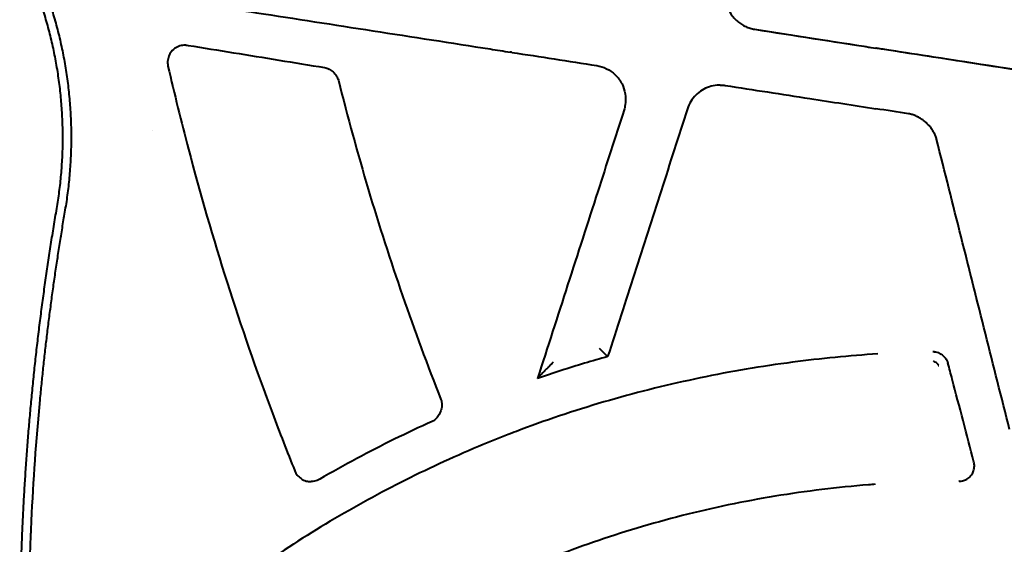
# Model space of a CAD drawing. Units: millimetres. Extents: x -3751 to 6588, y -2156 to 2786.
# Drawn here: x 2365 to 2480, y 1393 to 1455 of the extents above; entities that cross this region are included whole.
import ezdxf

# ---------------------------------------------------------------- set-up
doc = ezdxf.new("R2010")
doc.units = ezdxf.units.MM
doc.layers.add('DiKom', color=7, linetype='Continuous')

msp = doc.modelspace()

# ---------------------------------------------------------------- linework, layer by layer
at = {"layer": 'DiKom', "color": 7, "linetype": 'Continuous', "lineweight": 40, "extrusion": (-1, -3.06162e-16, -2.22045e-16)}
for p, q in [((2384.419, 1451.622), (2384.359, 1451.622)), ((2399.037, 1400.664), (2399.059, 1400.664))]:
    msp.add_line(p, q, dxfattribs=at)
at = {"layer": 'DiKom', "color": 7, "linetype": 'Continuous', "lineweight": 40}
for points, knots in [([(2447.679, 1458.649), (2447.622, 1458.472), (2447.538, 1458.118), (2447.484, 1457.558), (2447.51, 1456.97), (2447.654, 1456.189), (2447.969, 1455.442), (2448.445, 1454.809), (2448.865, 1454.395), (2449.335, 1454.048), (2449.84, 1453.772), (2450.354, 1453.577), (2450.701, 1453.497), (2450.879, 1453.469)], [0, 0, 0, 0, 0.0833333, 0.1666667, 0.25, 0.3333333, 0.5, 0.5833333, 0.6666667, 0.75, 0.8333333, 0.9166667, 1, 1, 1, 1]), ([(2382.951, 1456.919), (2386.179, 1456.419), (2389.421, 1455.916), (2397.19, 1454.711), (2401.73, 1454.007), (2410.833, 1452.595), (2415.4, 1451.886), (2420.758, 1451.053), (2421.546, 1450.931), (2422.334, 1450.808)], [0, 0, 0, 0, 10.0021527, 10.0021527, 23.8920108, 23.8920108, 37.7832365, 37.7832365, 40.1772384, 40.1772384, 40.1772384, 40.1772384]), ([(2450.876, 1453.469), (2454.845, 1452.855), (2459.563, 1452.123), (2464.28, 1451.39), (2465.029, 1451.274)], [0, 0, 0, 0, 0.21008889, 0.24973471, 0.24973471, 0.24973471, 0.24973471]), ([(2384.363, 1451.622), (2384.147, 1451.623), (2383.929, 1451.588), (2383.508, 1451.456), (2383.299, 1451.354), (2382.931, 1451.089), (2382.769, 1450.92), (2382.534, 1450.564), (2382.45, 1450.379), (2382.332, 1449.98), (2382.301, 1449.761), (2382.309, 1449.421), (2382.324, 1449.296), (2382.352, 1449.176)], [0, 0, 0, 0, 0.6492606, 0.6492606, 1.330215, 1.330215, 2.0120905, 2.0120905, 2.6102029, 2.6102029, 3.2590904, 3.2590904, 3.631009, 3.631009, 3.631009, 3.631009]), ([(2422.519, 1450.78), (2422.498, 1450.783), (2422.457, 1450.789), (2422.396, 1450.799), (2422.355, 1450.805), (2422.335, 1450.808)], [-0.0000002, -0.0000002, -0.0000002, -0.0000002, 0.3321877, 0.6655208, 1, 1, 1, 1]), ([(2507.54, 1444.678), (2504.248, 1445.189), (2500.956, 1445.699), (2487.784, 1447.742), (2477.901, 1449.275), (2467.366, 1450.911), (2466.714, 1451.012), (2465.818, 1451.151), (2465.573, 1451.189), (2465.237, 1451.241), (2465.145, 1451.256), (2465.049, 1451.271), (2465.045, 1451.271), (2465.038, 1451.272), (2465.036, 1451.273), (2465.032, 1451.273), (2465.031, 1451.274), (2465.024, 1451.275), (2465.029, 1451.274), (2465.029, 1451.274), (2465.029, 1451.274), (2465.029, 1451.274), (2465.029, 1451.274), (2465.029, 1451.274), (2465.029, 1451.274), (2465.029, 1451.274)], [0, 0, 0, 0, 10.0000795, 10.0000795, 40.0022256, 40.0022256, 41.9817858, 41.9817858, 42.7241206, 42.7241206, 43.0024962, 43.0024962, 43.0155451, 43.0155451, 43.0233576, 43.0233576, 43.0272638, 43.0272638, 43.0428895, 43.0428895, 43.043866, 43.043866, 43.0441102, 43.0441102, 43.0442323, 43.0442323, 43.0442323, 43.0442323]), ([(2507.724, 1444.65), (2507.697, 1444.654), (2507.671, 1444.658), (2507.461, 1444.691), (2507.278, 1444.719), (2506.117, 1444.899), (2505.14, 1445.051), (2501.555, 1445.606), (2498.948, 1446.011), (2488.514, 1447.629), (2480.686, 1448.843), (2470.248, 1450.463), (2465.028, 1451.274), (2465.029, 1451.274)], [0.3874814, 0.3874814, 0.3874814, 0.3874814, 0.4678396, 0.4678396, 1.024597, 1.024597, 3.993972, 3.993972, 11.9123391, 11.9123391, 35.679313, 35.679313, 43.601323, 43.601323, 43.601323, 43.601323]), ([(2382.352, 1449.176), (2383.099, 1445.93), (2383.896, 1442.696), (2386.118, 1434.244), (2387.625, 1429.046), (2390.894, 1418.764), (2392.656, 1413.677), (2395.394, 1406.388), (2396.266, 1404.145), (2397.164, 1401.913)], [0, 0, 0, 0, 10.0011452, 10.0011452, 26.249684, 26.249684, 42.4123563, 42.4123563, 49.641119, 49.641119, 49.641119, 49.641119]), ([(2432.432, 1449.239), (2432.824, 1449.178), (2433.209, 1449.051), (2433.935, 1448.691), (2434.283, 1448.45), (2434.908, 1447.858), (2435.185, 1447.49), (2435.564, 1446.728), (2435.688, 1446.333), (2435.82, 1445.51), (2435.824, 1445.069), (2435.729, 1444.446), (2435.683, 1444.25), (2435.622, 1444.059)], [0, 0, 0, 0, 1.1903935, 1.1903935, 2.4323774, 2.4323774, 3.7732326, 3.7732326, 4.9867262, 4.9867262, 6.2759771, 6.2759771, 6.8777698, 6.8777698, 6.8777698, 6.8777698]), ([(2446.855, 1446.964), (2446.739, 1446.964), (2446.311, 1446.945), (2445.576, 1446.796), (2444.716, 1446.402), (2443.978, 1445.809), (2443.394, 1445.061), (2443.128, 1444.494), (2443.029, 1444.189)], [0.10496248, 0.10496248, 0.10496248, 0.10496248, 0.16666667, 0.33333333, 0.5, 0.66666667, 0.83333333, 1, 1, 1, 1]), ([(2447.445, 1446.919), (2450.739, 1446.409), (2454.033, 1445.9), (2459.894, 1444.994), (2462.462, 1444.598), (2465.029, 1444.201)], [0, 0, 0, 0, 10.0000828, 10.0000828, 17.7935281, 17.7935281, 17.7935281, 17.7935281]), ([(2435.622, 1444.059), (2434.6, 1440.886), (2433.577, 1437.713), (2430.21, 1427.264), (2427.864, 1419.987), (2425.519, 1412.71)], [0, 0, 0, 0, 10.0000008, 10.0000008, 32.937773, 32.937773, 32.937773, 32.937773]), ([(2432.725, 1416.239), (2432.751, 1416.212), (2432.78, 1416.182), (2432.83, 1416.13), (2432.848, 1416.112), (2432.876, 1416.083), (2432.89, 1416.068), (2432.907, 1416.05), (2432.915, 1416.043), (2432.92, 1416.038), (2432.922, 1416.036), (2432.979, 1415.977), (2433.022, 1415.932), (2433.069, 1415.884), (2433.082, 1415.871), (2433.097, 1415.856), (2433.101, 1415.852), (2433.106, 1415.846), (2433.109, 1415.844), (2433.111, 1415.842), (2433.112, 1415.841), (2433.112, 1415.84), (2433.112, 1415.841), (2433.181, 1415.771), (2433.241, 1415.709), (2433.319, 1415.629), (2433.344, 1415.605), (2433.377, 1415.571), (2433.393, 1415.555), (2433.408, 1415.54), (2433.418, 1415.531), (2433.422, 1415.527), (2433.472, 1415.477), (2433.511, 1415.438), (2433.561, 1415.388), (2433.576, 1415.373), (2433.604, 1415.347), (2433.616, 1415.335), (2433.673, 1415.28), (2433.698, 1415.259), (2433.701, 1415.259)], [0, 0, 0, 0, 0.0625, 0.0625, 0.09375, 0.09375, 0.109375, 0.1171875, 0.1210938, 0.1210938, 0.125, 0.125, 0.1875, 0.1875, 0.21875, 0.21875, 0.234375, 0.234375, 0.2421875, 0.2460938, 0.2480469, 0.2480469, 0.25, 0.25, 0.375, 0.375, 0.4375, 0.4375, 0.46875, 0.484375, 0.484375, 0.5, 0.5, 0.625, 0.625, 0.6875, 0.6875, 0.75, 0.75, 1, 1, 1, 1]), ([(2471.699, 1415.839), (2471.8, 1415.841), (2471.933, 1415.827), (2472.065, 1415.797), (2472.1, 1415.788)], [0, 0, 0, 0, 0.125, 0.17113282, 0.17113282, 0.17113282, 0.17113282]), ([(2471.701, 1415.839), (2471.809, 1415.841), (2471.917, 1415.828), (2472.119, 1415.786), (2472.213, 1415.756), (2472.481, 1415.649), (2472.64, 1415.556), (2472.932, 1415.336), (2473.065, 1415.208), (2473.241, 1414.98), (2473.296, 1414.897), (2473.392, 1414.714), (2473.434, 1414.613), (2473.461, 1414.509)], [0, 0, 0, 0, 0.125, 0.125, 0.25, 0.25, 0.5, 0.5, 0.75, 0.75, 0.875, 0.875, 1, 1, 1, 1]), ([(2465.271, 1415.571), (2461.942, 1415.36), (2458.619, 1415.034), (2451.692, 1414.122), (2448.085, 1413.514), (2440.95, 1412.026), (2437.415, 1411.151), (2430.438, 1409.141), (2426.993, 1408.001), (2423.239, 1406.594), (2422.878, 1406.457), (2422.518, 1406.319)], [0, 0, 0, 0, 10.0056216, 10.0056216, 20.9623457, 20.9623457, 31.8746424, 31.8746424, 42.7496985, 42.7496985, 43.9078372, 43.9078372, 43.9078372, 43.9078372]), ([(2472.347, 1414.258), (2472.328, 1414.297), (2472.289, 1414.357), (2472.188, 1414.467), (2472.127, 1414.519), (2471.997, 1414.607), (2471.928, 1414.643), (2471.833, 1414.677), (2471.803, 1414.685), (2471.758, 1414.694), (2471.742, 1414.695), (2471.732, 1414.639)], [0, 0, 0, 0, 0.25, 0.25, 0.5, 0.5, 0.75, 0.75, 0.875, 0.875, 1, 1, 1, 1]), ([(2427.351, 1414.6), (2427.303, 1414.552), (2427.249, 1414.497), (2427.159, 1414.407), (2427.128, 1414.375), (2427.079, 1414.326), (2427.054, 1414.301), (2427.023, 1414.27), (2427.01, 1414.257), (2427.002, 1414.248), (2426.996, 1414.243), (2426.938, 1414.184), (2426.883, 1414.128), (2426.8, 1414.045), (2426.759, 1414.003), (2426.718, 1413.962), (2426.691, 1413.934), (2426.678, 1413.921), (2426.548, 1413.787), (2426.442, 1413.68), (2426.302, 1413.536), (2426.258, 1413.491), (2426.196, 1413.428), (2426.166, 1413.397), (2426.133, 1413.363), (2426.12, 1413.349), (2426.111, 1413.339), (2426.107, 1413.336), (2426.058, 1413.285), (2426.018, 1413.243), (2425.961, 1413.184), (2425.934, 1413.156), (2425.909, 1413.13), (2425.892, 1413.112), (2425.885, 1413.105), (2425.84, 1413.058), (2425.807, 1413.023), (2425.761, 1412.975), (2425.739, 1412.952), (2425.718, 1412.93), (2425.705, 1412.916), (2425.7, 1412.911), (2425.664, 1412.872), (2425.638, 1412.845), (2425.606, 1412.81), (2425.591, 1412.794), (2425.579, 1412.78), (2425.571, 1412.771), (2425.567, 1412.768), (2425.531, 1412.727), (2425.516, 1412.709), (2425.519, 1412.709)], [0, 0, 0, 0, 0.0625, 0.0625, 0.09375, 0.09375, 0.109375, 0.1171875, 0.1210938, 0.1210938, 0.125, 0.125, 0.1875, 0.1875, 0.21875, 0.234375, 0.234375, 0.25, 0.25, 0.375, 0.375, 0.4375, 0.4375, 0.46875, 0.484375, 0.4921875, 0.4921875, 0.5, 0.5, 0.5625, 0.5625, 0.59375, 0.609375, 0.609375, 0.625, 0.625, 0.6875, 0.6875, 0.71875, 0.734375, 0.734375, 0.75, 0.75, 0.8125, 0.8125, 0.84375, 0.859375, 0.859375, 0.875, 0.875, 1, 1, 1, 1]), ([(2476.492, 1402.939), (2475.647, 1406.163), (2474.803, 1409.388), (2473.793, 1413.245), (2473.627, 1413.877), (2473.461, 1414.509)], [0, 0, 0, 0, 10.0000004, 10.0000004, 11.9605153, 11.9605153, 11.9605153, 11.9605153]), ([(2366.081, 1381.959), (2366.081, 1384.311), (2366.109, 1386.665), (2366.192, 1390.198), (2366.244, 1391.965), (2366.323, 1394.028), (2366.361, 1394.912), (2366.387, 1395.501), (2366.4, 1395.798), (2366.634, 1400.773), (2366.966, 1405.475), (2367.414, 1410.194)], [0, 0, 0, 0, 0.25, 0.25, 0.375, 0.4375, 0.46875, 0.46875, 0.5, 0.5, 1, 1, 1, 1]), ([(2422.085, 1406.152), (2418.976, 1404.947), (2415.91, 1403.63), (2409.894, 1400.78), (2406.94, 1399.247), (2401.102, 1395.954), (2398.219, 1394.183), (2392.603, 1390.439), (2389.863, 1388.466), (2384.886, 1384.586), (2382.627, 1382.698), (2380.437, 1380.74)], [0, 0, 0, 0, 10.0079915, 10.0079915, 20.0132139, 20.0132139, 30.209395, 30.209395, 40.4155968, 40.4155968, 49.3394468, 49.3394468, 49.3394468, 49.3394468]), ([(2474.763, 1400.709), (2474.931, 1400.709), (2475.101, 1400.736), (2475.439, 1400.837), (2475.61, 1400.918), (2475.933, 1401.132), (2476.084, 1401.275), (2476.312, 1401.586), (2476.397, 1401.754), (2476.51, 1402.102), (2476.542, 1402.286), (2476.549, 1402.626), (2476.532, 1402.786), (2476.492, 1402.939)], [0, 0, 0, 0, 0.5044745, 0.5044745, 1.0590145, 1.0590145, 1.666014, 1.666014, 2.2154001, 2.2154001, 2.7639891, 2.7639891, 3.2371139, 3.2371139, 3.2371139, 3.2371139]), ([(2397.164, 1401.913), (2397.234, 1401.739), (2397.332, 1401.575), (2397.576, 1401.268), (2397.729, 1401.125), (2398.082, 1400.883), (2398.289, 1400.786), (2398.675, 1400.684), (2398.853, 1400.663), (2399.029, 1400.664)], [0, 0, 0, 0, 0.5614399, 0.5614399, 1.1773839, 1.1773839, 1.8459359, 1.8459359, 2.37473, 2.37473, 2.37473, 2.37473]), ([(2400.069, 1400.929), (2399.974, 1400.873), (2399.779, 1400.783), (2399.46, 1400.693), (2399.211, 1400.666), (2399.076, 1400.664), (2399.059, 1400.664)], [0, 0, 0, 0, 0.1, 0.2, 0.3, 0.3146251, 0.3146251, 0.3146251, 0.3146251]), ([(2464.948, 1400.345), (2464.69, 1400.326), (2460.84, 1400.027), (2453.223, 1399.103), (2442.348, 1396.83), (2431.875, 1393.679), (2425.563, 1391.182), (2422.529, 1389.843)], [0.18561298, 0.18561298, 0.18561298, 0.18561298, 0.2, 0.4, 0.6, 0.8, 1, 1, 1, 1])]:
    msp.add_open_spline(points, degree=3, knots=knots, dxfattribs=at)
for points, weights in [([(2367.547, 1456.292), (2370.085, 1448.6), (2370.689, 1440.522), (2369.324, 1432.538)], [1, 0.980244208265, 0.980244208265, 1]), ([(2370.357, 1432.361), (2371.752, 1440.515), (2371.135, 1448.765), (2368.542, 1456.621)], [1, 0.980244208301, 0.980244208301, 1]), ([(2422.335, 1450.808), (2422.334, 1450.808), (2422.334, 1450.808), (2422.334, 1450.808)], [1.17160199226, 1.17070362597, 1.16980878701, 1.16891747537]), ([(2432.432, 1449.238), (2432.432, 1449.238), (2432.432, 1449.238), (2432.432, 1449.238)], [1.16925764631, 1.16926032422, 1.16926300215, 1.16926568012]), ([(2447.445, 1446.919), (2447.445, 1446.919), (2447.445, 1446.919), (2447.445, 1446.919)], [1.17070710529, 1.17070732887, 1.17070755245, 1.17070777603]), ([(2369.324, 1432.538), (2366.464, 1415.82), (2365.029, 1398.92), (2365.029, 1381.959)], [1, 0.997609924387, 0.997609924387, 1]), ([(2367.415, 1410.207), (2368.119, 1417.627), (2369.1, 1425.015), (2370.357, 1432.361)], [1, 0.999534151203, 0.999534151203, 1]), ([(2472.308, 1414.205), (2472.332, 1414.211), (2472.357, 1414.218), (2472.381, 1414.224)], [1.17179997516, 1.1617086432, 1.15206187612, 1.14285967392]), ([(2473.461, 1414.509), (2473.461, 1414.509), (2473.461, 1414.509), (2473.461, 1414.509)], [1.16851973833, 1.16960792303, 1.17070137779, 1.17180010261])]:
    msp.add_rational_spline(points, weights, degree=3, dxfattribs=at)
for points in [[(2450.879, 1453.469), (2450.878, 1453.469), (2450.877, 1453.469), (2450.876, 1453.469)], [(2450.879, 1453.469), (2455.406, 1452.768), (2459.934, 1452.065), (2464.464, 1451.361)], [(2384.383, 1451.622), (2384.385, 1451.622), (2384.387, 1451.622), (2384.389, 1451.622)], [(2384.419, 1451.622), (2384.515, 1451.622), (2384.611, 1451.615), (2384.709, 1451.599)], [(2384.709, 1451.599), (2386.463, 1451.314), (2389.981, 1450.741), (2395.292, 1449.877), (2398.854, 1449.299), (2400.639, 1449.009)], [(2422.517, 1450.782), (2422.517, 1450.782), (2422.516, 1450.782), (2422.516, 1450.782)], [(2422.518, 1450.78), (2425.822, 1450.266), (2429.127, 1449.751), (2432.432, 1449.237)], [(2432.431, 1449.24), (2432.431, 1449.24), (2432.43, 1449.24), (2432.43, 1449.24)], [(2400.639, 1449.009), (2400.732, 1448.994), (2400.911, 1448.947), (2401.172, 1448.834), (2401.425, 1448.68), (2401.657, 1448.493), (2401.863, 1448.278), (2402.038, 1448.04), (2402.174, 1447.788), (2402.236, 1447.612), (2402.259, 1447.519)], [(2402.259, 1447.519), (2403.336, 1443.225), (2405.662, 1434.739), (2409.665, 1422.302), (2412.66, 1414.232), (2414.239, 1410.249)], [(2446.855, 1446.964), (2447.052, 1446.964), (2447.25, 1446.949), (2447.445, 1446.919)], [(2443.029, 1444.189), (2442.005, 1441.009), (2439.948, 1434.626), (2436.842, 1424.982), (2434.756, 1418.508), (2433.709, 1415.259)], [(2468.859, 1443.609), (2467.584, 1443.806), (2466.307, 1444.004), (2465.029, 1444.201)], [(2468.86, 1443.609), (2467.583, 1443.806), (2466.306, 1444.004), (2465.029, 1444.201)], [(2472.129, 1440.629), (2472.094, 1440.768), (2472.005, 1441.04), (2471.813, 1441.445), (2471.558, 1441.85), (2471.252, 1442.233), (2470.907, 1442.581), (2470.527, 1442.891), (2470.127, 1443.154), (2469.709, 1443.366), (2469.287, 1443.521), (2469.004, 1443.587), (2468.859, 1443.609)], [(2468.859, 1443.609), (2468.86, 1443.609), (2468.86, 1443.609), (2468.86, 1443.609)], [(2380.535, 1441.642), (2380.535, 1441.642), (2380.535, 1441.642), (2380.535, 1441.642)], [(2480.649, 1406.759), (2479.713, 1410.475), (2477.838, 1417.94), (2474.998, 1429.23), (2473.089, 1436.819), (2472.129, 1440.629)], [(2471.699, 1415.839), (2471.7, 1415.839), (2471.7, 1415.839), (2471.701, 1415.839)], [(2433.709, 1415.259), (2432.809, 1415.007), (2431.002, 1414.482), (2428.274, 1413.632), (2426.446, 1413.024), (2425.529, 1412.709)], [(2433.709, 1415.259), (2433.707, 1415.259), (2433.704, 1415.259), (2433.701, 1415.259)], [(2472.3, 1414.234), (2472.299, 1414.234), (2472.297, 1414.234), (2472.296, 1414.234)], [(2472.371, 1414.202), (2472.381, 1414.202), (2472.391, 1414.201), (2472.401, 1414.2)], [(2473.459, 1414.508), (2473.459, 1414.508), (2473.459, 1414.508), (2473.459, 1414.508)], [(2425.529, 1412.709), (2425.526, 1412.709), (2425.523, 1412.709), (2425.519, 1412.709)], [(2425.537, 1412.733), (2425.537, 1412.733), (2425.537, 1412.733), (2425.537, 1412.733)], [(2367.414, 1410.194), (2367.414, 1410.198), (2367.415, 1410.203), (2367.415, 1410.207)], [(2414.239, 1410.249), (2414.276, 1410.156), (2414.327, 1409.968), (2414.352, 1409.672), (2414.33, 1409.364), (2414.267, 1409.059), (2414.168, 1408.769), (2414.037, 1408.494), (2413.876, 1408.24), (2413.687, 1408.015), (2413.47, 1407.825), (2413.307, 1407.729), (2413.219, 1407.689)], [(2413.219, 1407.689), (2411.733, 1407.019), (2408.776, 1405.627), (2404.387, 1403.373), (2401.502, 1401.762), (2400.069, 1400.929)], [(2422.518, 1406.319), (2422.374, 1406.263), (2422.229, 1406.208), (2422.085, 1406.152)], [(2474.759, 1400.709), (2474.751, 1400.709), (2474.742, 1400.709), (2474.734, 1400.709)], [(2474.759, 1400.709), (2474.76, 1400.709), (2474.761, 1400.709), (2474.762, 1400.709)], [(2474.763, 1400.709), (2474.763, 1400.709), (2474.762, 1400.709), (2474.762, 1400.709)]]:
    msp.add_open_spline(points, degree=3, dxfattribs=at)

doc.saveas('drawing.dxf')
